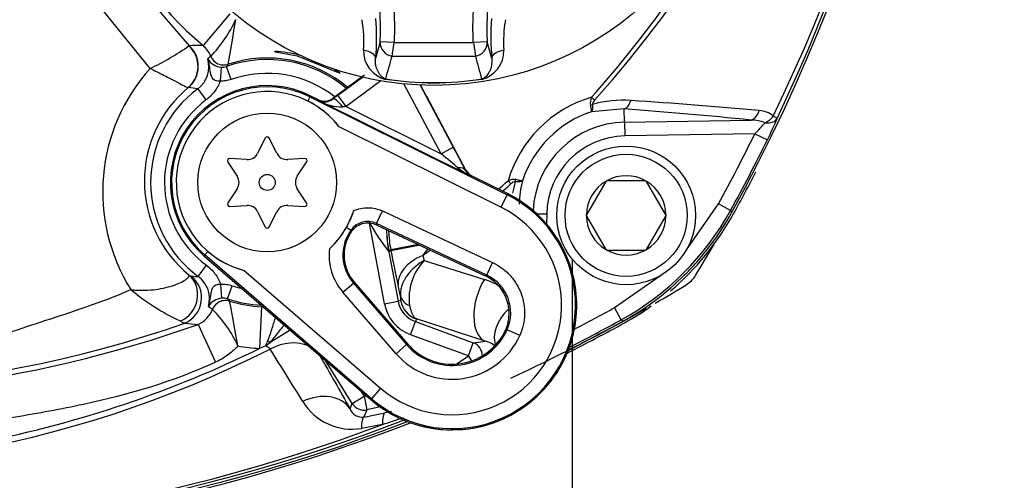
# Paper-space layout 'Sheet1' of a CAD drawing. Units: millimetres. Extents: x 0 to 210, y -3 to 297.
# Drawn here: x 140 to 147, y 135 to 138 of the extents above; entities that cross this region are included whole.
import ezdxf
from ezdxf.enums import TextEntityAlignment as Align

# ---------------------------------------------------------------- set-up
doc = ezdxf.new("R2010")
doc.units = ezdxf.units.MM
doc.layers.add('A700N0BT00', color=7, linetype='Continuous')
doc.layers.add('Default', color=7, linetype='Continuous')
doc.styles.add('SEACAD_Arial', font='arial.ttf')
doc.dimstyles.new('ISO-InstDr', dxfattribs={"dimtxt": 2.24, "dimasz": 3.136, "dimexe": 1.12, "dimexo": 1.12, "dimgap": 0.56, "dimtad": 1, "dimdec": 0, "dimlfac": 10, "dimzin": 0, "dimdsep": 46, "dimtxsty": 'SEACAD_Arial', "dimblk1": '_SE_FILLED', "dimblk2": '_SE_FILLED', "dimsah": 1, "dimcen": 1.12, "dimadec": 0, "dimazin": 0, "dimtfac": 0.5, "dimtofl": 0, "dimtmove": 0, "dimatfit": 3, "dimfxl": 1, "dimtzin": 0, "dimarcsym": 0})

# ---------------------------------------------------------------- blocks, each defined once
blk = doc.blocks.new('SE10')
at = {"layer": 'A700N0BT00', "color": 7, "linetype": 'Continuous'}
for p, q in [((140.7996, 138.4615), (141.2421, 137.9482)), ((140.9612, 137.7842), (140.5484, 138.2953)), ((141.5363, 138.1776), (141.3425, 137.9488)), ((141.2412, 137.9466), (141.2421, 137.9482)), ((142.6194, 137.9756), (142.5862, 137.8557)), ((142.7193, 137.9704), (142.6194, 137.9756)), ((142.7048, 137.8724), (142.7193, 137.9704)), ((142.7193, 137.9704), (143.2911, 137.9704)), ((143.3909, 137.9756), (143.2911, 137.9704)), ((143.2911, 137.9704), (143.3055, 137.8724)), ((143.4241, 137.8557), (143.3909, 137.9756)), ((141.3988, 137.8712), (141.3989, 137.8713)), ((141.8565, 137.9072), (141.8629, 137.9036)), ((141.8629, 137.9036), (142.0209, 137.8754)), ((142.0209, 137.8754), (142.3284, 137.7509)), ((142.7048, 137.8724), (143.3055, 137.8724)), ((141.4728, 137.7933), (141.4661, 137.6936)), ((141.5456, 137.7044), (141.5126, 137.7987)), ((141.5229, 137.814), (141.5228, 137.8138)), ((142.4568, 137.6988), (142.2783, 137.5674)), ((142.3138, 137.5903), (142.4917, 137.7213)), ((142.5066, 137.7355), (142.4568, 137.6988)), ((142.6588, 137.7055), (142.6593, 137.7087)), ((143.3515, 137.7055), (143.351, 137.7087)), ((141.2364, 137.6458), (141.2358, 137.6457)), ((141.304, 137.6369), (141.3635, 137.5567)), ((142.4375, 137.6847), (142.2783, 137.5674)), ((142.6239, 137.6945), (142.3731, 137.5098)), ((143.0582, 137.1696), (142.7897, 137.6723)), ((142.9074, 137.6641), (143.1464, 137.2167)), ((142.9433, 137.6023), (142.9115, 137.6619)), ((142.1118, 137.5797), (142.0969, 137.5496)), ((142.1118, 137.5797), (142.1157, 137.5876)), ((142.1118, 137.5797), (143.5336, 136.8737)), ((142.1745, 137.5583), (142.1157, 137.5876)), ((142.1751, 137.5523), (142.1745, 137.5583)), ((142.2783, 137.5674), (142.2786, 137.5642)), ((142.3731, 137.5098), (142.3138, 137.5903)), ((143.2378, 137.0511), (142.9433, 137.6023)), ((143.2379, 137.0511), (142.9546, 137.5812)), ((144.1429, 137.5761), (144.1655, 137.5559)), ((143.2778, 137.0047), (142.1751, 137.5523)), ((142.3731, 137.5098), (143.0582, 137.1696)), ((144.3789, 137.4925), (144.1428, 137.4723)), ((144.3806, 137.3965), (144.3789, 137.4925)), ((144.3806, 137.3965), (145.2929, 137.4124)), ((143.4892, 136.7842), (142.3248, 137.3623)), ((144.3806, 137.3965), (144.3823, 137.2974)), ((141.7905, 137.2819), (141.7359, 137.1727)), ((141.8744, 137.1727), (141.8199, 137.2819)), ((145.3209, 137.3138), (144.3823, 137.2974)), ((145.3209, 137.3138), (145.4105, 137.2697)), ((143.0582, 137.1696), (143.1464, 137.2167)), ((141.6574, 137.1275), (141.5356, 137.1348)), ((142.0747, 137.1348), (141.9529, 137.1275)), ((141.5209, 137.1093), (141.5882, 137.0075)), ((142.0221, 137.0075), (142.0894, 137.1093)), ((143.2353, 137.0484), (143.2378, 137.0511)), ((143.2816, 137.0086), (143.2778, 137.0047)), ((143.5375, 136.8815), (143.2816, 137.0086)), ((141.5882, 136.9169), (141.5209, 136.8151)), ((142.0894, 136.8151), (142.0221, 136.9169)), ((143.5614, 136.9519), (143.5412, 136.9745)), ((144.2453, 136.9703), (144.1064, 136.7297)), ((144.2453, 136.9703), (144.248, 136.975)), ((144.248, 136.975), (144.2534, 136.975)), ((144.5313, 136.975), (144.2534, 136.975)), ((144.5313, 136.975), (144.5367, 136.975)), ((144.5367, 136.975), (144.5394, 136.9703)), ((144.6783, 136.7297), (144.5394, 136.9703)), ((143.5336, 136.8737), (143.4892, 136.7842)), ((143.5336, 136.8737), (143.5375, 136.8815)), ((141.5356, 136.7896), (141.6574, 136.7969)), ((141.9529, 136.7969), (142.0747, 136.7896)), ((144.8269, 136.4777), (145.0574, 136.8081)), ((145.1449, 136.7599), (145.0574, 136.8081)), ((141.7359, 136.7516), (141.7905, 136.6425)), ((141.8199, 136.6425), (141.8744, 136.7516)), ((142.4288, 136.759), (142.3755, 136.6383)), ((142.5931, 136.666), (142.6355, 136.7566)), ((142.6355, 136.7566), (143.4298, 136.3849)), ((143.7482, 136.7362), (143.8199, 136.735)), ((143.8199, 136.735), (143.8186, 136.6632)), ((144.1037, 136.725), (144.1064, 136.7297)), ((144.1064, 136.7203), (144.1037, 136.725)), ((144.1064, 136.7203), (144.2453, 136.4797)), ((144.5394, 136.4797), (144.6783, 136.7203)), ((144.6783, 136.7297), (144.681, 136.725)), ((144.681, 136.725), (144.6783, 136.7203)), ((145.1449, 136.7599), (145.1551, 136.7486)), ((142.4068, 136.6164), (142.3755, 136.6383)), ((142.65, 136.0878), (142.5414, 136.6676)), ((143.3874, 136.2943), (142.5931, 136.666)), ((142.5962, 136.6549), (143.3756, 136.2902)), ((142.8957, 136.5148), (142.6957, 136.4773)), ((142.9068, 136.5096), (142.6971, 136.4703)), ((141.3549, 136.44), (141.3492, 136.4334)), ((141.3492, 136.4334), (142.5515, 135.3968)), ((141.3769, 136.4654), (141.3549, 136.44)), ((142.5572, 135.4034), (141.3549, 136.44)), ((142.6825, 136.462), (142.6816, 136.4615)), ((142.6816, 136.4615), (142.7482, 136.1062)), ((142.6971, 136.4703), (142.6957, 136.4773)), ((142.9261, 136.436), (142.9358, 136.4003)), ((144.248, 136.475), (144.2453, 136.4797)), ((144.2534, 136.475), (144.248, 136.475)), ((144.2534, 136.475), (144.5313, 136.475)), ((144.5367, 136.475), (144.5313, 136.475)), ((144.5394, 136.4797), (144.5367, 136.475)), ((141.3074, 136.2849), (141.3665, 136.3655)), ((142.9358, 136.4003), (143.3706, 136.2631)), ((143.3874, 136.2943), (143.4298, 136.3849)), ((144.0052, 132.3173), (144.0052, 136.4086)), ((141.6379, 136.328), (142.6225, 135.4791)), ((144.3093, 136.0599), (144.6396, 136.2904)), ((141.4787, 136.1284), (141.4703, 136.2279)), ((141.5195, 136.1233), (141.5517, 136.2179)), ((142.3504, 136.1715), (142.426, 136.2369)), ((142.426, 136.2369), (142.4326, 136.2427)), ((142.426, 136.2369), (142.81, 135.7932)), ((142.4326, 136.2427), (142.8167, 135.7989)), ((142.7666, 136.1428), (142.7489, 136.2191)), ((142.7344, 135.7278), (142.3504, 136.1715)), ((141.5341, 136.1069), (141.5343, 136.1063)), ((141.7642, 136.0659), (141.7505, 135.7664)), ((142.65, 136.0878), (142.7482, 136.1062)), ((142.7682, 136.11), (142.7482, 136.1062)), ((141.4113, 136.0476), (141.411, 136.0479)), ((144.3574, 135.9724), (144.3093, 136.0599)), ((141.3074, 135.9386), (141.432, 135.6659)), ((142.839, 135.865), (142.8732, 135.9589)), ((142.8801, 135.978), (142.8732, 135.9589)), ((142.8732, 135.9589), (143.2908, 135.8069)), ((143.3756, 135.818), (142.8801, 135.978)), ((144.3687, 135.9622), (144.3574, 135.9724)), ((141.9698, 135.8983), (141.8258, 135.8083)), ((143.2566, 135.713), (142.839, 135.865)), ((143.6257, 135.8601), (143.5343, 135.9008)), ((141.7943, 135.7842), (141.7505, 135.7664)), ((142.7344, 135.7278), (142.81, 135.7932)), ((142.81, 135.7932), (142.8167, 135.7989)), ((143.2566, 135.713), (143.2908, 135.8069)), ((143.2908, 135.8069), (143.3756, 135.818)), ((143.1674, 135.6531), (143.2566, 135.713)), ((143.281, 135.6768), (143.2566, 135.713)), ((142.4182, 135.3685), (142.2242, 135.679)), ((142.4797, 135.4587), (142.503, 135.4214)), ((142.503, 135.4214), (142.5189, 135.4248)), ((142.6225, 135.4791), (142.5572, 135.4034)), ((142.4024, 135.3312), (142.4182, 135.3685)), ((142.4182, 135.3685), (142.503, 135.4214)), ((142.503, 135.4214), (142.5237, 135.3237)), ((142.5572, 135.4034), (142.5515, 135.3968)), ((142.5237, 135.3237), (142.5015, 135.2713)), ((142.5015, 135.2713), (142.6533, 135.3026)), ((142.619, 135.3439), (142.5237, 135.3237)), ((142.6363, 135.2178), (142.4853, 135.1894))]:
    blk.add_line(p, q, dxfattribs=at)
for centre, radius in [((143.0052, 139.9122), 2.2502), ((141.8052, 136.9622), 0.5), ((144.3923, 136.725), 0.5), ((144.3923, 136.725), 0.44), ((141.8052, 136.9622), 0.0576)]:
    blk.add_circle(centre, radius, dxfattribs=at)
for centre, radius, start, end in [((133.9592, 142.9122), 12.7804, 331.16662, 28.83338), ((134.1497, 142.9122), 12.5577, 334.17003, 25.82997), ((133.9376, 142.9122), 12.7816, 334.58807, 25.41193), ((138.2092, 142.9122), 8.0104, 318.03604, 41.96396), ((143.0052, 139.9122), 2.5728, 117.95293, 229.74161), ((140.6666, 138.0775), 1.9555, 357.01283, 25.54047), ((145.3437, 138.0775), 1.9555, 154.45943, 182.98727), ((140.6977, 138.5376), 0.9673, 316.46369, 335.56927), ((130.8291, 139.8152), 10.8794, 349.40065, 351.12915), ((141.5633, 137.9788), 0.9383, 356.10858, 9.6178), ((141.051, 138.0095), 1.5429, 354.27855, 5.02128), ((144.9589, 138.0095), 1.5424, 174.97718, 185.72299), ((144.4466, 137.9788), 0.9379, 170.37961, 183.894), ((140.1134, 139.5683), 1.9752, 295.41632, 304.81577), ((141.3174, 133.7237), 4.2252, 89.65936, 91.02132), ((141.2135, 137.7956), 0.2002, 22.20467, 49.89698), ((142.7103, 137.91), 0.2109, 178.60725, 255.87933), ((143.2998, 137.9102), 0.2111, 284.17261, 1.3408), ((138.3038, 144.3732), 8.9136, 226.82764, 289.03491), ((141.1851, 137.7974), 0.1996, 306.52079, 16.6632), ((144.0364, 134.2862), 4.4507, 126.34386, 126.70221), ((141.482, 137.9141), 0.1212, 209.40202, 265.65028), ((141.8052, 136.9622), 0.8862, 49.86103, 109.2744), ((141.8052, 136.9622), 0.8972, 49.69306, 108.34362), ((143.0052, 139.9122), 2.3107, 240.19097, 240.37389), ((141.8052, 136.9622), 0.9465, 75.52058, 86.89016), ((93.373, 151.4996), 51.1794, 344.36773, 344.55795), ((192.6374, 151.4996), 51.1794, 195.44205, 195.63227), ((141.9449, 136.8953), 1.3258, 137.89787, 212.15421), ((141.4794, 137.893), 0.0999, 266.23421, 289.43829), ((140.408, 138.5568), 1.3397, 325.5402, 326.31718), ((141.8052, 136.9622), 0.9465, 56.439, 60.20837), ((141.8052, 136.9622), 0.7863, 51.61547, 109.2744), ((143.0052, 139.9153), 2.2336, 261.09259, 278.90741), ((141.7936, 136.9728), 0.874, 129.65799, 230.84238), ((141.8052, 136.9622), 0.8405, 126.6057, 233.68226), ((141.8052, 136.9622), 0.6982, 63.59302, 229.23151), ((141.8052, 136.9622), 0.6895, 63.59302, 229.23151), ((140.8619, 134.5343), 3.134, 81.89121, 83.13685), ((141.8052, 136.9622), 0.7406, 126.6057, 233.68226), ((141.8052, 136.9622), 0.6559, 37.59516, 255.22937), ((142.2167, 137.6455), 0.1021, 245.91045, 307.24715), ((144.3923, 136.725), 0.8869, 106.33639, 163.66361), ((144.2283, 137.5353), 0.0947, 154.45162, 189.51767), ((144.3717, 136.7347), 0.82, 86.22143, 105.72805), ((141.8052, 136.9622), 0.6559, 37.59516, 63.59302), ((142.3484, 137.8614), 0.3544, 240.71866, 270.16492), ((141.755, 102.2965), 35.2936, 84.24689, 85.73637), ((141.8995, 99.1636), 38.4724, 84.85337, 86.23504), ((144.3923, 136.725), 0.7879, 108.46248, 161.53752), ((145.2907, 137.1334), 0.279, 68.33239, 89.54974), ((145.3427, 137.3105), 0.1706, 49.79419, 87.33148), ((143.0925, 138.4244), 2.5897, 333.51838, 337.35364), ((144.3923, 136.725), 0.6716, 91, 177.02891), ((144.4708, 138.1719), 1.2079, 314.73452, 319.82708), ((141.8052, 137.2745), 0.0164, 26.56748, 153.43252), ((144.3923, 136.725), 0.5725, 91, 179), ((133.9592, 142.9122), 12.6661, 331.18887, 333.76882), ((133.9592, 142.9122), 12.766, 331.18887, 333.76882), ((141.5347, 137.1184), 0.0164, 86.56748, 213.43252), ((141.6624, 137.2095), 0.0822, 266.56748, 333.43252), ((141.9479, 137.2095), 0.0822, 206.56748, 273.43252), ((142.0757, 137.1184), 0.0164, 326.56748, 93.43252), ((143.5057, 137.4656), 0.5142, 230.70736, 243.68784), ((141.5196, 136.9622), 0.0822, 326.56748, 33.43252), ((142.0907, 136.9622), 0.0822, 146.56748, 213.43252), ((143.3258, 137.0939), 0.1013, 206.64621, 241.67808), ((143.326, 137.0982), 0.1, 208.10678, 243.5986), ((144.3923, 136.725), 0.286, 60.94169, 119.05831), ((133.9552, 142.9122), 12.8, 331.15636, 332.68289), ((138.2062, 142.9099), 8.0125, 228.03901, 296.85584), ((138.2044, 142.9005), 8.0052, 311.43062, 312.00455), ((143.5821, 136.8891), 0.0947, 80.48233, 115.54838), ((144.3826, 136.7457), 0.82, 164.27195, 170.27839), ((144.3162, 136.7984), 0.6939, 165.29603, 179.35122), ((144.3923, 136.725), 0.286, 120.94169, 179.05831), ((144.3923, 136.725), 0.286, 0.94169, 59.05831), ((143.138, 136.077), 0.8982, 229.23151, 63.59302), ((143.138, 136.077), 0.8895, 229.23151, 63.59302), ((143.138, 136.077), 0.8982, 270, 63.59302), ((141.5347, 136.806), 0.0164, 146.56748, 273.43252), ((141.6624, 136.7149), 0.0822, 26.56748, 93.43252), ((141.9479, 136.7149), 0.0822, 86.56748, 153.43252), ((142.0757, 136.806), 0.0164, 266.56748, 33.43252), ((143.138, 136.077), 0.7895, 229.23151, 63.59302), ((141.8052, 136.9622), 0.6559, 313.07906, 341.94966), ((144.3923, 136.725), 0.286, 180.94169, 239.05831), ((143.3947, 137.7226), 1.9974, 298.81262, 331.18738), ((144.3923, 136.725), 0.286, 300.94169, 359.05831), ((143.4153, 137.702), 2, 310.46097, 331.15636), ((141.8052, 136.6498), 0.0164, 206.56748, 333.43252), ((141.8052, 136.9622), 0.6559, 313.07906, 330.40915), ((142.5295, 136.5303), 0.1499, 64.90857, 144.9499), ((143.9841, 137.4671), 1.6455, 208.57777, 217.66971), ((143.052, 136.7883), 0.4749, 194.92158, 196.31521), ((138.288, 144.4893), 9.0681, 240.86775, 289.44886), ((142.6595, 136.439), 0.3088, 144.93531, 220.87376), ((142.6595, 136.439), 0.3, 147.73163, 220.87376), ((143.5546, 136.5446), 1.1501, 176.42078, 177.27978), ((143.6659, 136.6455), 1.0014, 181.29611, 190.58599), ((143.6791, 136.6623), 1.0006, 182.95118, 190.65079), ((133.9592, 142.9122), 12.782, 328.80538, 329.97376), ((141.8052, 136.9622), 0.6559, 229.23151, 255.22937), ((142.6595, 136.439), 0.4087, 173.80042, 220.87376), ((148.7204, 137.5818), 6.1251, 190.45543, 192.85487), ((145.5652, 134.5733), 3.2302, 143.73088, 144.78488), ((138.2044, 142.9005), 8.0052, 306.14457, 306.61651), ((144.3923, 136.725), 0.286, 240.94169, 299.05831), ((143.23, 136.1261), 0.4022, 137.01483, 187.33329), ((141.2757, 136.3387), 0.0553, 232.05088, 251.5607), ((141.3233, 137.7916), 1.5068, 267.52584, 269.39483), ((141.1894, 136.1237), 0.1997, 343.66211, 53.81799), ((143.2603, 136.6346), 0.3633, 288.51997, 290.48801), ((143.2604, 136.0227), 0.2999, 336.00901, 64.93431), ((144.722, 136.3954), 0.2, 301.19462, 328.80538), ((141.8052, 136.9622), 0.7863, 251.19622, 256.60854), ((143.224, 135.7918), 0.4936, 57.64433, 72.72067), ((138.2052, 147.1582), 12.782, 300.02624, 301.19462), ((141.8402, 137.402), 1.5829, 229.98425, 245.33029), ((142.8662, 136.1726), 0.1039, 196.64638, 250.30024), ((141.4916, 135.9989), 0.1301, 95.72211, 148.16828), ((142.2934, 137.4194), 1.6309, 235.98737, 237.24352), ((141.4868, 136.0284), 0.1004, 70.9963, 94.66104), ((141.8052, 136.9622), 0.8862, 251.19622, 267.24546), ((146.6136, 140.6617), 6.8226, 221.69851, 221.88256), ((141.8052, 136.9622), 0.8972, 252.41558, 267.38389), ((130.8361, 133.9609), 10.9112, 9.61832, 11.33984), ((142.9399, 136.1422), 0.2949, 190.61407, 250), ((142.9399, 136.1422), 0.195, 190.61407, 250), ((142.9403, 136.1425), 0.1751, 190.7015, 249.91258), ((143.4153, 137.702), 2, 298.84364, 305.40478), ((141.225, 136.1212), 0.2004, 294.29214, 338.42552), ((140.7175, 135.3718), 0.9685, 25.18356, 44.24333), ((138.2052, 147.1582), 12.782, 294.76756, 299.69167), ((138.2052, 147.1582), 12.6661, 297.32678, 298.81113), ((138.2052, 147.1622), 12.8, 241.15636, 291.22189), ((138.2052, 147.1582), 12.7804, 241.16662, 291.14794), ((141.4253, 137.8493), 1.9143, 263.56992, 266.46935), ((138.2052, 147.1622), 12.8, 296.75603, 298.84364), ((138.2052, 147.1582), 12.7804, 296.84534, 298.83338), ((138.2052, 147.1582), 12.766, 296.91523, 298.81113), ((143.138, 136.077), 0.5337, 220.87376, 336.02016), ((143.138, 136.077), 0.4338, 220.87376, 336.02016), ((143.138, 136.077), 0.425, 220.87376, 332.08285), ((142.909, 136.4524), 0.8339, 316.46872, 318.58312), ((141.8052, 136.9622), 1.197, 259.83679, 267.38389), ((136.8658, 137.8478), 5.3431, 337.28049, 337.69222), ((139.3667, 138.9886), 4.0201, 307.14686, 307.71238), ((141.7037, 135.6242), 0.1839, 48.3998, 60.49183), ((143.3357, 135.6372), 0.1851, 50.29572, 77.54619), ((55.8451, 81.815), 101.5033, 31.853863, 32.105311), ((138.205, 146.9668), 12.5569, 244.16923, 290.66496), ((138.2054, 147.181), 12.7828, 244.58973, 291.10138), ((142.4161, 135.5972), 0.4137, 211.05688, 279.62233), ((143.138, 136.077), 0.8982, 229.23151, 270), ((142.488, 135.361), 0.0907, 199.22149, 278.52585), ((151.246, 93.9021), 42.2828, 101.65991, 101.72533), ((136.6268, 153.5789), 19.3195, 288.12317, 288.59275)]:
    blk.add_arc(centre, radius, start, end, dxfattribs=at)
for centre, major_axis, ratio, start_param, end_param in [((141.1079, 137.7992), (0.0805, -0.1831), 0.992122, 0.282323, 1.989145), ((141.1086, 137.7994), (0.0038, 0.2), 0.998577, 3.85504, 5.569738), ((142.4866, 137.8643), (0.0995, -0.0101), 0.520525, 0.028931, 1.493964), ((142.7193, 137.9704), (-0.0966, 0.026), 0.990675, 0.212874, 1.687003), ((143.2911, 137.9704), (-0.0966, -0.026), 0.990675, 1.45459, 2.928719), ((141.4913, 137.9086), (0.0803, -0.0596), 0.99816, 4.165226, 5.669853), ((141.4915, 137.9088), (-0.0908, 0.0419), 0.997487, 0.819337, 2.322255), ((142.219, 137.648), (-0.0087, 0.0997), 0.999373, 2.59389, 3.689295), ((142.3164, 137.589), (-0.1359, -0.1), 0.01552, -1.562809, -1.29968), ((142.3378, 137.4837), (-0.0596, 0.0803), 0.233411, 4.830697, 6.265236), ((142.3757, 137.5085), (-0.0914, -0.0104), 0.017397, -1.543922, -1.280793), ((144.127, 137.5442), (0.0492, 0.0088), 0.512862, 4.782223, 5.091963), ((144.3772, 137.5915), (-0.0074, -0.0997), 0.546628, 0.166976, 1.215096), ((145.2912, 137.5114), (-0.01, -0.0995), 0.64159, 0.18245, 1.324261), ((145.3924, 137.4702), (0.0692, 0.0722), 0.654329, 4.12896, 4.918918), ((145.3924, 137.4702), (0.0927, -0.0376), 0.749132, 5.021045, 6.204096), ((145.3924, 137.4702), (0.0903, -0.0429), 0.009004, -0.833322, -0.052362), ((143.1424, 137.2187), (0.1218, -0.2279), 0.010129, 0.7222, 1.556582), ((143.0542, 137.1716), (0.1663, -0.1384), 0.004819, 0.716126, 1.550509), ((143.1471, 137.0013), (0.0887, 0.0461), 0.545241, 0.020821, 0.929309), ((143.5731, 136.9904), (-0.0088, -0.0492), 0.512862, 1.191222, 1.500963), ((143.6641, 136.6459), (-0.7515, 0.6597), 0.997789, 0.744888, 0.906714), ((141.6564, 136.9343), (1.2498, 0.2342), 0.745659, -0.760083, -0.741856), ((143.0433, 136.2743), (-0.2922, -0.0679), 0.635371, 4.973966, 6.215359), ((141.1127, 136.1424), (-0.1144, -0.164), 0.934987, 0.997566, 3.043036), ((141.1325, 136.1309), (0.0276, 0.1981), 0.997715, 3.684368, 5.740409), ((143.4781, 136.0995), (0.0926, 0.2853), 0.557828, 1.150246, 3.078492), ((141.5039, 136.0116), (-0.0714, -0.07), 0.997237, 3.630668, 5.134451), ((141.5042, 136.0112), (-0.0902, -0.0431), 0.995705, 3.962501, 5.462277), ((143.7085, 135.9353), (0.2411, 0.1785), 0.648642, 1.788859, 2.955925), ((141.8135, 135.8006), (0.0867, -0.0592), 0.126866, 1.515261, 1.708892), ((141.9277, 135.559), (0.2606, 0.1486), 0.755663, 0.500074, 1.531172), ((143.2566, 135.713), (0.013, -0.0992), 0.993597, 1.433317, 2.659947), ((142.1481, 135.1723), (0.2607, 0.1485), 0.758848, 0.053613, 1.471727), ((142.503, 135.4214), (0.0921, -0.0391), 0.999093, 4.10195, 5.322828), ((142.7156, 135.0093), (-0.0606, 0.2938), 0.174632, 0.035452, 0.746598), ((142.5638, 134.978), (-0.0606, 0.2938), 0.170545, 0.035426, 0.733504)]:
    blk.add_ellipse(centre, major_axis=major_axis, ratio=ratio, start_param=start_param, end_param=end_param, dxfattribs=at)
for points, degree, knots in [([(144.1429, 137.5761), (144.4696, 137.9416), (144.7613, 138.3362), (145.2636, 139.1634), (145.4767, 139.5982), (145.7373, 140.2831), (145.8141, 140.5166), (145.9448, 140.9849), (145.9992, 141.2209), (146.1303, 141.9345), (146.175, 142.4174), (146.1755, 143.3985), (146.1304, 143.8898), (145.9544, 144.8466), (145.8242, 145.3124), (145.5015, 146.1616), (145.317, 146.5504), (145.1044, 146.9192)], 3, [0, 0, 0, 0, 0.125, 0.125, 0.25, 0.25, 0.3125, 0.3125, 0.375, 0.375, 0.5, 0.5, 0.625, 0.625, 0.75, 0.75, 0.8591795, 0.8591795, 0.8591795, 0.8591795]), ([(142.5205, 138.9636), (142.6318, 138.7315), (142.6821, 138.4803), (142.7072, 138.3548), (142.7166, 138.2268), (142.726, 138.0983), (142.7193, 137.9704)], 2, [0, 0, 0, 0.5, 0.5, 0.75, 0.75, 1, 1, 1]), ([(143.2911, 137.9704), (143.2776, 138.2271), (143.3279, 138.4785), (143.353, 138.6039), (143.3936, 138.7258), (143.4344, 138.848), (143.4898, 138.9636)], 2, [0, 0, 0, 0.5, 0.5, 0.75, 0.75, 1, 1, 1]), ([(132.6265, 138.2943), (132.898, 138.016), (133.1865, 137.761), (133.7878, 137.2871), (134.0992, 137.0662), (134.7554, 136.6724), (135.1009, 136.4985), (135.6295, 136.274), (135.808, 136.205), (136.1697, 136.078), (136.3511, 136.0161), (136.7052, 135.8821), (136.8774, 135.8087), (137.1247, 135.6944), (137.2058, 135.6568), (137.372, 135.5931), (137.4569, 135.5671), (137.7211, 135.5051), (137.9084, 135.4832), (138.2032, 135.4708), (138.3045, 135.4705), (138.5005, 135.4771), (138.5973, 135.4839), (138.8812, 135.5154), (139.0567, 135.5498), (139.3117, 135.6329), (139.3955, 135.6662), (139.5642, 135.7359), (139.6497, 135.7716), (139.9124, 135.8725), (140.0958, 135.9308), (140.4619, 136.0517), (140.646, 136.1122), (140.8224, 136.1897)], 3, [0, 0, 0, 0, 0.125, 0.125, 0.25, 0.25, 0.375, 0.375, 0.4375, 0.4375, 0.5, 0.5, 0.5625, 0.5625, 0.59375, 0.59375, 0.625, 0.625, 0.6875, 0.6875, 0.71875, 0.71875, 0.75, 0.75, 0.8125, 0.8125, 0.84375, 0.84375, 0.875, 0.875, 0.9375, 0.9375, 1, 1, 1, 1]), ([(143.5109, 137.9151), (143.4891, 137.9122), (143.4403, 137.8958), (143.4231, 137.8672), (143.4241, 137.8557)], 3, [0, 0, 0, 0, 0.496572, 1, 1, 1, 1]), ([(141.4661, 137.6936), (141.4469, 137.6901), (141.4262, 137.6949), (141.4033, 137.7195), (141.3996, 137.7361), (141.3909, 137.7858), (141.3873, 137.821), (141.3764, 137.8546)], 3, [0, 0, 0, 0, 0.25, 0.25, 0.5, 0.5, 1, 1, 1, 1]), ([(142.6593, 137.7087), (142.6502, 137.7101), (142.6371, 137.7181), (142.6231, 137.7316), (142.6112, 137.7474), (142.5978, 137.7714), (142.5861, 137.806), (142.5842, 137.8386), (142.5862, 137.8557)], 3, [0, 0, 0, 0, 0.125, 0.25, 0.375, 0.5, 0.75, 1, 1, 1, 1]), ([(143.4241, 137.8557), (143.4275, 137.8243), (143.4197, 137.7854), (143.401, 137.7502), (143.3898, 137.735), (143.3811, 137.7256), (143.37, 137.7161), (143.3602, 137.7101), (143.351, 137.7087)], 3, [0, 0, 0, 0, 0.458333, 0.625, 0.729167, 0.8125, 0.875, 1, 1, 1, 1]), ([(140.9612, 137.7842), (140.9957, 137.7675), (141.0304, 137.7503), (141.0783, 137.7259), (141.0935, 137.718), (141.1225, 137.7029), (141.1362, 137.6956), (141.1612, 137.6824), (141.1726, 137.6763), (141.193, 137.6655), (141.202, 137.6608), (141.2169, 137.6532), (141.2229, 137.6503), (141.2318, 137.6464), (141.2346, 137.6455), (141.2358, 137.6457)], 3, [0, 0, 0, 0, 0.25, 0.25, 0.375, 0.375, 0.5, 0.5, 0.625, 0.625, 0.75, 0.75, 0.875, 0.875, 1, 1, 1, 1]), ([(141.5456, 137.7044), (141.5328, 137.6999), (141.5198, 137.6968), (141.4932, 137.6932), (141.4797, 137.6927), (141.4661, 137.6936)], 3, [0, 0, 0, 0, 0.5, 0.5, 1, 1, 1, 1]), ([(141.4661, 137.6936), (141.4611, 137.6801), (141.4552, 137.667), (141.4414, 137.6416), (141.4335, 137.6293), (141.4074, 137.5944), (141.387, 137.5741), (141.3635, 137.5567)], 3, [0, 0, 0, 0, 0.25, 0.25, 0.5, 0.5, 1, 1, 1, 1]), ([(144.1655, 137.5559), (144.1612, 137.5512), (144.1573, 137.5463), (144.151, 137.5356), (144.1484, 137.5294), (144.1494, 137.524)], 3, [0, 0, 0, 0, 0.5, 0.5, 1, 1, 1, 1]), ([(144.1428, 137.4723), (144.1435, 137.4747), (144.1431, 137.4803), (144.1411, 137.4925), (144.1401, 137.4972), (144.1378, 137.5077), (144.1365, 137.5134), (144.1349, 137.5196)], 3, [0, 0, 0, 0, 0.5, 0.5, 0.75, 0.75, 1, 1, 1, 1]), ([(144.1494, 137.524), (144.1502, 137.5176), (144.1506, 137.5116), (144.1508, 137.5005), (144.1505, 137.4953), (144.1488, 137.482), (144.1463, 137.4756), (144.1428, 137.4723)], 3, [0, 0, 0, 0, 0.25, 0.25, 0.5, 0.5, 1, 1, 1, 1]), ([(143.5933, 136.9679), (143.5879, 136.9689), (143.5818, 136.9664), (143.571, 136.96), (143.5661, 136.9561), (143.5614, 136.9519)], 3, [0, 0, 0, 0, 0.5, 0.5, 1, 1, 1, 1]), ([(143.645, 136.9745), (143.6417, 136.971), (143.6353, 136.9685), (143.622, 136.9668), (143.6169, 136.9666), (143.6058, 136.9668), (143.5998, 136.9672), (143.5933, 136.9679)], 3, [0, 0, 0, 0, 0.5, 0.5, 0.75, 0.75, 1, 1, 1, 1]), ([(143.645, 136.9745), (143.6426, 136.9739), (143.637, 136.9742), (143.6249, 136.9763), (143.6201, 136.9772), (143.6096, 136.9795), (143.6039, 136.9809), (143.5977, 136.9824)], 3, [0, 0, 0, 0, 0.5, 0.5, 0.75, 0.75, 1, 1, 1, 1]), ([(142.4288, 136.759), (142.4449, 136.7661), (142.4621, 136.7716), (142.4969, 136.7787), (142.5145, 136.7803), (142.5501, 136.78), (142.5679, 136.7778), (142.6023, 136.77), (142.6192, 136.7642), (142.6355, 136.7566)], 3, [0, 0, 0, 0, 0.25, 0.25, 0.5, 0.5, 0.75, 0.75, 1, 1, 1, 1]), ([(144.3687, 135.9622), (144.5345, 136.0535), (144.6836, 136.1657), (144.8497, 136.3315), (144.882, 136.366), (144.944, 136.4374), (144.9736, 136.474), (145.0584, 136.5867), (145.1095, 136.6657), (145.1551, 136.7486)], 3, [0, 0, 0, 0, 0.5, 0.5, 0.625, 0.625, 0.75, 0.75, 1, 1, 1, 1]), ([(142.5962, 136.6549), (142.5632, 136.6704), (142.5252, 136.6732), (142.4731, 136.6579), (142.4568, 136.6497), (142.4278, 136.6279), (142.4155, 136.6146), (142.4058, 136.5991)], 3, [0, 0, 0, 0, 0.5, 0.5, 0.75, 0.75, 1, 1, 1, 1]), ([(141.3665, 136.3655), (141.3903, 136.348), (141.4109, 136.3276), (141.4373, 136.2926), (141.4453, 136.2802), (141.4592, 136.2547), (141.4652, 136.2415), (141.4703, 136.2279)], 3, [0, 0, 0, 0, 0.5, 0.5, 0.75, 0.75, 1, 1, 1, 1]), ([(142.9358, 136.4003), (142.9228, 136.3926), (142.9101, 136.3842), (142.8859, 136.3664), (142.8744, 136.357), (142.8526, 136.3372), (142.8424, 136.3268), (142.8235, 136.3053), (142.815, 136.2943), (142.8035, 136.2773), (142.7998, 136.2715), (142.7931, 136.2598), (142.7899, 136.2539), (142.7813, 136.2363), (142.7767, 136.2244), (142.7714, 136.2067), (142.7699, 136.2008), (142.7676, 136.1889), (142.7667, 136.183), (142.765, 136.1655), (142.7652, 136.1541), (142.7666, 136.1428)], 3, [0, 0, 0, 0, 0.121256, 0.121256, 0.242512, 0.242512, 0.365463, 0.365463, 0.488413, 0.488413, 0.551449, 0.551449, 0.614484, 0.614484, 0.740556, 0.740556, 0.805417, 0.805417, 0.870278, 0.870278, 1, 1, 1, 1]), ([(143.4298, 136.3849), (143.4534, 136.3738), (143.4756, 136.3607), (143.5171, 136.3303), (143.5366, 136.3129), (143.5718, 136.2749), (143.5873, 136.2543), (143.6143, 136.2104), (143.6259, 136.1868), (143.6439, 136.1385), (143.6506, 136.1137), (143.6591, 136.0625), (143.6608, 136.0365), (143.6585, 135.9593), (143.6469, 135.9078), (143.6257, 135.8601)], 3, [0, 0, 0, 0, 0.125, 0.125, 0.25, 0.25, 0.375, 0.375, 0.5, 0.5, 0.625, 0.625, 0.75, 0.75, 1, 1, 1, 1]), ([(133.7292, 136.3055), (134.0194, 136.1101), (134.3226, 135.9337), (134.9557, 135.6196), (135.2809, 135.4845), (135.9424, 135.259), (136.2796, 135.168), (136.9669, 135.0302), (137.3195, 134.9833), (138.3703, 134.9132), (139.0667, 134.9573), (140.105, 135.1616), (140.4467, 135.2527), (141.1107, 135.4772), (141.4347, 135.6109), (141.7505, 135.7664)], 3, [0, 0, 0, 0, 0.125, 0.125, 0.25, 0.25, 0.375, 0.375, 0.5, 0.5, 0.75, 0.75, 0.875, 0.875, 1, 1, 1, 1]), ([(141.432, 135.6659), (141.1245, 135.5254), (140.8054, 135.4323), (140.3182, 135.3273), (140.1544, 135.2979), (139.8258, 135.2437), (139.6607, 135.2189), (138.8331, 135.1124), (138.173, 135.0897), (136.858, 135.2069), (136.1977, 135.3443), (134.9294, 135.7317), (134.3164, 135.9832), (133.7292, 136.3055)], 3, [0, 0, 0, 0, 0.125, 0.125, 0.1875, 0.1875, 0.25, 0.25, 0.5, 0.5, 0.75, 0.75, 1, 1, 1, 1]), ([(140.8224, 136.1897), (140.8359, 136.1882), (140.8496, 136.1871), (140.8766, 136.1856), (140.8901, 136.1852), (140.9303, 136.1851), (140.9569, 136.1866), (141.0083, 136.1919), (141.033, 136.1958), (141.0799, 136.2056), (141.1017, 136.2114), (141.1417, 136.2243), (141.1601, 136.2315), (141.192, 136.2464), (141.2055, 136.2541), (141.2212, 136.2649), (141.2257, 136.2684), (141.2332, 136.2752), (141.2362, 136.2784), (141.2428, 136.2872), (141.2439, 136.292), (141.2417, 136.2951)], 3, [0, 0, 0, 0, 0.0625, 0.0625, 0.125, 0.125, 0.25, 0.25, 0.375, 0.375, 0.5, 0.5, 0.625, 0.625, 0.75, 0.75, 0.8125, 0.8125, 0.875, 0.875, 1, 1, 1, 1]), ([(143.5136, 135.8781), (143.5231, 135.8961), (143.5307, 135.9149), (143.5421, 135.9538), (143.5458, 135.974), (143.5508, 136.0343), (143.5457, 136.0756), (143.5265, 136.1329), (143.5181, 136.1516), (143.4977, 136.1866), (143.4859, 136.203), (143.459, 136.2332), (143.4438, 136.2471), (143.4115, 136.2711), (143.3942, 136.2815), (143.3756, 136.2902)], 3, [0, 0, 0, 0, 0.125, 0.125, 0.25, 0.25, 0.5, 0.5, 0.625, 0.625, 0.75, 0.75, 0.875, 0.875, 1, 1, 1, 1]), ([(141.3811, 136.0676), (141.3812, 136.0678), (141.3813, 136.068), (141.3813, 136.0683), (141.3851, 136.0799), (141.3882, 136.0917), (141.3908, 136.1036), (141.3967, 136.1311), (141.3983, 136.1592), (141.4055, 136.1848), (141.4063, 136.1878), (141.4073, 136.1908), (141.4084, 136.1937), (141.4114, 136.2015), (141.4156, 136.2091), (141.4218, 136.2152), (141.4236, 136.2169), (141.4255, 136.2184), (141.4275, 136.2199), (141.432, 136.223), (141.4374, 136.2255), (141.4432, 136.2269), (141.4458, 136.2276), (141.4485, 136.2281), (141.4513, 136.2284), (141.4575, 136.2291), (141.464, 136.2288), (141.4703, 136.2279)], 3, [0, 0, 0, 0, 0.003627, 0.003627, 0.003627, 0.179233, 0.179233, 0.179233, 0.586085, 0.586085, 0.586085, 0.633541, 0.633541, 0.633541, 0.763945, 0.763945, 0.763945, 0.799366, 0.799366, 0.799366, 0.879906, 0.879906, 0.879906, 0.916416, 0.916416, 0.916416, 1, 1, 1, 1]), ([(141.4703, 136.2279), (141.4841, 136.229), (141.4978, 136.2287), (141.525, 136.2254), (141.5386, 136.2223), (141.5517, 136.2179)], 3, [0, 0, 0, 0, 0.5, 0.5, 1, 1, 1, 1]), ([(142.7682, 136.11), (142.7696, 136.1103), (142.7691, 136.1193), (142.7687, 136.1277), (142.7666, 136.1428)], 2, [0, 0, 0, 0.5, 0.5, 1, 1, 1]), ([(142.8311, 136.0748), (142.833, 136.067), (142.8367, 136.0513), (142.8434, 136.031), (142.8495, 136.0164), (142.8545, 136.0066), (142.8583, 136.0002), (142.8623, 135.9944), (142.8665, 135.9892), (142.8708, 135.9847), (142.8754, 135.9809), (142.8785, 135.979), (142.8801, 135.978)], 3, [0, 0, 0, 0, 0.153684, 0.310405, 0.470459, 0.541867, 0.614658, 0.688851, 0.764466, 0.841518, 0.920025, 1, 1, 1, 1]), ([(141.809, 135.8197), (141.8156, 135.8356), (141.821, 135.8515), (141.8314, 135.8825), (141.8363, 135.8977), (141.8458, 135.9272), (141.8503, 135.9413), (141.8586, 135.9674), (141.8625, 135.9795), (141.8662, 135.9907)], 3, [0, 0, 0, 0, 0.125, 0.125, 0.25, 0.25, 0.375, 0.375, 0.4965506, 0.4965506, 0.4965506, 0.4965506]), ([(141.8258, 135.8083), (141.8375, 135.8212), (141.8482, 135.8345), (141.869, 135.8604), (141.879, 135.8731), (141.8984, 135.898), (141.9078, 135.91), (141.9209, 135.9269), (141.9251, 135.9324), (141.9292, 135.9377)], 3, [0, 0, 0, 0, 0.125, 0.125, 0.25, 0.25, 0.375, 0.375, 0.4379062, 0.4379062, 0.4379062, 0.4379062]), ([(141.5939, 135.784), (141.5711, 135.7589), (141.5458, 135.7363), (141.4917, 135.6969), (141.4628, 135.68), (141.432, 135.6659)], 3, [0, 0, 0, 0, 0.5, 0.5, 1, 1, 1, 1]), ([(142.1848, 135.7129), (142.2207, 135.65), (142.2565, 135.5871), (142.2923, 135.5243), (142.3291, 135.4598), (142.3657, 135.3954), (142.4024, 135.3312)], 3, [0.0127497, 0.0127497, 0.0127497, 0.0127497, 0.5000015, 0.5000015, 0.5000015, 1, 1, 1, 1])]:
    blk.add_open_spline(points, degree=degree, knots=knots, dxfattribs=at)
for points in [[(143.3515, 137.7055), (143.1225, 137.6695), (142.8878, 137.6695), (142.6588, 137.7055)], [(143.4718, 136.9132), (143.4951, 136.9335), (143.5182, 136.9539), (143.5412, 136.9745)], [(141.2109, 135.947), (141.2057, 135.9469), (141.195, 135.9523), (141.1795, 135.9636)]]:
    blk.add_open_spline(points, degree=3, dxfattribs=at)
blk = doc.blocks.new('DMBLK180')
at = {"layer": 'Default', "linetype": 'Continuous'}
for points in [[(93.2176, 148.3106), (94.2629, 148.3106), (93.7402, 151.4466)], [(93.2176, 123.4682), (93.7402, 120.3322), (94.2629, 123.4682)]]:
    blk.add_hatch(color=7, dxfattribs=at).paths.add_polyline_path(points)
at = {"layer": 'Default', "color": 7, "linetype": 'Continuous'}
for p, q in [((137.0852, 151.4466), (92.6202, 151.4466)), ((93.7402, 120.3322), (93.7402, 151.4466)), ((109.2662, 120.3322), (92.6202, 120.3322))]:
    blk.add_line(p, q, dxfattribs=at)
at = {"layer": 'Default', "color": 7, "linetype": 'Continuous', "style": 'SEACAD_Arial'}
for s, p in [(')', (90.9402, 140.2915)), ('12.25"', (90.9402, 130.1628)), ('311', (88.2522, 130.1628)), ('(', (90.9402, 128.0202))]:
    blk.add_text(s, height=2.24, rotation=90, dxfattribs=at).set_placement(p, align=Align.TOP_LEFT)
blk = doc.blocks.new('_SE_FILLED')
at = {"color": 0}
blk.add_line((0, 0), (-1, 0), dxfattribs=at)
blk.add_solid([(0, 0), (-1, -0.1665), (-1, 0.1665), (0, 0)], dxfattribs=at)
blk = doc.blocks.new('DMBLK187')
at = {"layer": 'Default', "linetype": 'Continuous'}
for points in [[(124.2078, 164.0408), (121.0718, 163.5181), (124.2078, 162.9955)], [(148.1758, 164.0408), (148.1758, 162.9955), (151.3118, 163.5181)]]:
    blk.add_hatch(color=7, dxfattribs=at).paths.add_polyline_path(points)
at = {"layer": 'Default', "color": 7, "linetype": 'Continuous'}
for p, q in [((121.0718, 124.4193), (121.0718, 164.6381)), ((151.3118, 150.0911), (151.3118, 164.6381)), ((121.0718, 163.5181), (151.3118, 163.5181))]:
    blk.add_line(p, q, dxfattribs=at)
at = {"layer": 'Default', "color": 7, "linetype": 'Continuous', "style": 'SEACAD_Arial'}
for s, p in [('302', (131.6875, 169.0061)), ('(', (129.5449, 166.3181)), (')', (141.8162, 166.3181)), ('11.91"', (131.6875, 166.3181))]:
    blk.add_text(s, height=2.24, dxfattribs=at).set_placement(p, align=Align.TOP_LEFT)

psp = doc.layouts.new('Sheet1')

# ---------------------------------------------------------------- block references
at = {"layer": 'Default'}
psp.add_blockref('SE10', (0, 0), dxfattribs=at)

# ---------------------------------------------------------------- dimensions: what is measured, and where the dimension line sits
at = {"layer": 'Default', "color": 7, "linetype": 'Continuous'}
dim = psp.add_linear_dim(base=(151.3118, 163.5181), p1=(121.0718, 123.2993), p2=(151.3118, 148.9711), text='\\A1;<> ', dimstyle='ISO-InstDr', override={"dimpost": '\\X'}, dxfattribs=at)
dim.commit()
dim.dimension.update_dxf_attribs({"geometry": 'DMBLK187', "text_midpoint": (136.1918, 163.5181), "dimtype": 160})
dim = psp.add_linear_dim(base=(93.7402, 151.4466), p1=(148.9186, 120.3322), p2=(138.2052, 151.4466), angle=90, text='\\A1;<> ', dimstyle='ISO-InstDr', override={"dimpost": '\\X'}, dxfattribs=at)
dim.commit()
dim.dimension.update_dxf_attribs({"geometry": 'DMBLK180', "text_midpoint": (93.7402, 135.8894), "dimtype": 160})

doc.saveas('drawing.dxf')
